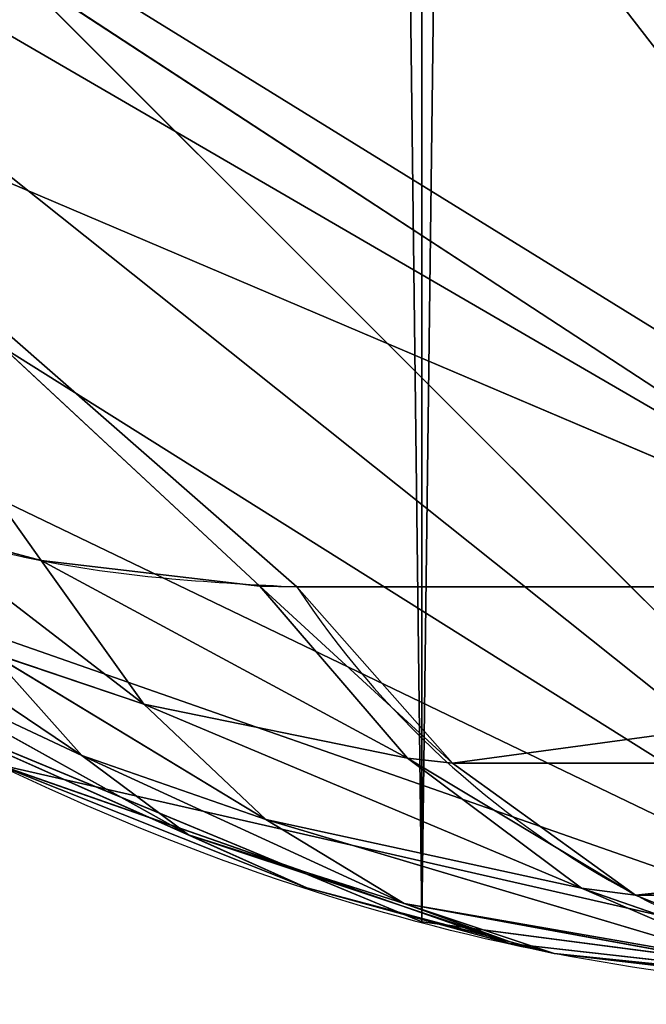
# Model space of a CAD drawing. Units: centimetres. Extents: x -301 to 300, y -224 to 224.
# Drawn here: x 113 to 113, y 36 to 36 of the extents above; entities that cross this region are included whole.
import ezdxf

# ---------------------------------------------------------------- set-up
doc = ezdxf.new("R2010")
doc.units = ezdxf.units.CM
doc.header["$LTSCALE"] = 2.54
doc.layers.get('0').update_dxf_attribs({"true_color": 0xff5454})
doc.layers.add('strefa', color=6, linetype='Continuous')

# ---------------------------------------------------------------- blocks, each defined once
blk = doc.blocks.new('3DGeom~305_Defintion')
at = {"color": 18, "true_color": 0x000000}
for p, q in [((-800.4335221231973, 817.0783000730071, 1244.607567048504), (-867.3956042412156, 728.0256314585384, 1254.974948257357)), ((-867.3956042412156, 728.0256314585384, 1254.974948257357), (-836.9398083012155, 768.5287046138882, 1250.259659004748)), ((-852.9479991124573, 688.7369069119961, 1269.999999999986), (-833.1672515475371, 701.3847929323241, 1269.286640379052)), ((-833.1672515475371, 701.3847929323241, 1269.286640379052), (-852.9479991124573, 688.7369069119961, 1269.999999999986)), ((-852.9479991124573, 688.7369069119961, 1269.999999999986), (-864.8009252315237, 682.4667518679491, 1268.753378611498)), ((-855.0651984111768, 687.6169102671681, 1269.777291582225), (-852.9479991124573, 688.7369069119961, 1269.999999999986)), ((-864.8009252315237, 682.4667518679491, 1268.753378611498), (-855.0651984111768, 687.6169102671681, 1269.777291582225)), ((-879.867223160871, 676.0282011328894, 1265.283661226101), (-864.8009252315237, 682.4667518679491, 1268.753378611498)), ((-864.8009252315237, 682.4667518679491, 1268.753378611498), (-879.867223160871, 676.0282011328894, 1265.283661226101)), ((-879.8882135866713, 0, 1265.277259146222), (-855.07469657885, 0, 1269.869334599371)), ((-855.07469657885, 0, 1269.869334599371), (-879.8882135866713, 0, 1265.277259146222)), ((-855.07469657885, 0, 1269.869334599371), (-829.8614169115908, 0, 1268.82474605923)), ((-829.8614169115908, 0, 1268.82474605923), (-855.07469657885, 0, 1269.869334599371))]:
    blk.add_line(p, q, dxfattribs=at)
at = {"color": 0}
for p, q in [((-943.6496755780882, 811.6316519093189, 1143.424268981567), (-831.7494532366012, 775.4313536634693, 1249.456040552847)), ((-943.6496755780882, 811.6316519093189, 1143.424268981567), (-831.7494532366012, 775.4313536634693, 1249.456040552847)), ((-858.9835861481376, 723.0002086646572, 1261.971686890606), (-792.4837132063253, 811.4381201834166, 1251.675778081614)), ((-858.9835861481376, 723.0002086646572, 1261.971686890606), (-792.4837132063253, 811.4381201834166, 1251.675778081614)), ((-849.6354475402634, 717.0960741705794, 1266.738717542823), (-783.6785969139934, 804.8118100895175, 1256.526875389178)), ((-849.6354475402634, 717.0960741705794, 1266.738717542823), (-783.6785969139934, 804.8118100895175, 1256.526875389178)), ((-933.916310180652, 728.0256314585384, 1206.290909120956), (-836.9398083012155, 768.5287046138882, 1250.259659004748)), ((-933.916310180652, 728.0256314585384, 1206.290909120956), (-836.9398083012155, 768.5287046138882, 1250.259659004748)), ((-932.2831501009631, 718.9501060057833, 1212.953585127538), (-836.9398083012155, 768.5287046138882, 1250.259659004748)), ((-932.2831501009631, 718.9501060057833, 1212.953585127538), (-836.9398083012155, 768.5287046138882, 1250.259659004748)), ((-836.9398083012155, 768.5287046138882, 1250.259659004748), (-900.0802685452272, 723.8136401406408, 1234.223603403263)), ((-836.9398083012155, 768.5287046138882, 1250.259659004748), (-900.0802685452272, 723.8136401406408, 1234.223603403263)), ((-900.0802685452272, 723.8136401406408, 1234.223603403263), (-867.3956042412156, 728.0256314585384, 1254.974948257357)), ((-900.0802685452272, 723.8136401406408, 1234.223603403263), (-867.3956042412156, 728.0256314585384, 1254.974948257357)), ((-867.3956042412156, 728.0256314585384, 1254.974948257357), (-869.1055368032838, 725.570486304359, 1255.213819303003)), ((-867.3956042412156, 728.0256314585384, 1254.974948257357), (-869.1055368032838, 725.570486304359, 1255.213819303003)), ((-858.9835861481376, 723.0002086646572, 1261.971686890606), (-867.3956042412156, 728.0256314585384, 1254.974948257357)), ((-858.9835861481376, 723.0002086646572, 1261.971686890606), (-867.3956042412156, 728.0256314585384, 1254.974948257357)), ((-900.0802685452272, 723.8136401406408, 1234.223603403263), (-869.1055368032838, 725.570486304359, 1255.213819303003)), ((-900.0802685452272, 723.8136401406408, 1234.223603403263), (-869.1055368032838, 725.570486304359, 1255.213819303003)), ((-869.1055368032838, 725.570486304359, 1255.213819303003), (-879.3369525289957, 712.4864717118869, 1255.582830988646)), ((-869.1055368032838, 725.570486304359, 1255.213819303003), (-879.3369525289957, 712.4864717118869, 1255.582830988646)), ((-869.1055368032838, 725.570486304359, 1255.213819303003), (-858.9835861481376, 723.0002086646572, 1261.971686890606)), ((-869.1055368032838, 725.570486304359, 1255.213819303003), (-858.9835861481376, 723.0002086646572, 1261.971686890606)), ((-869.1055368032838, 725.570486304359, 1255.213819303003), (-861.0857772924072, 720.5001964753445, 1262.061420960909)), ((-869.1055368032838, 725.570486304359, 1255.213819303003), (-861.0857772924072, 720.5001964753445, 1262.061420960909)), ((-879.3369525289957, 712.4864717118869, 1255.582830988646), (-900.0802685452272, 723.8136401406408, 1234.223603403263)), ((-879.3369525289957, 712.4864717118869, 1255.582830988646), (-900.0802685452272, 723.8136401406408, 1234.223603403263)), ((-858.9835861481376, 723.0002086646572, 1261.971686890606), (-861.0857772924072, 720.5001964753445, 1262.061420960909)), ((-858.9835861481376, 723.0002086646572, 1261.971686890606), (-861.0857772924072, 720.5001964753445, 1262.061420960909)), ((-849.6354475402634, 717.0960741705794, 1266.738717542823), (-858.9835861481376, 723.0002086646572, 1261.971686890606)), ((-849.6354475402634, 717.0960741705794, 1266.738717542823), (-858.9835861481376, 723.0002086646572, 1261.971686890606)), ((-879.3369525289957, 712.4864717118869, 1255.582830988646), (-861.0857772924072, 720.5001964753445, 1262.061420960909)), ((-879.3369525289957, 712.4864717118869, 1255.582830988646), (-861.0857772924072, 720.5001964753445, 1262.061420960909)), ((-873.6042048615963, 707.2023943960494, 1261.457736314803), (-861.0857772924072, 720.5001964753445, 1262.061420960909)), ((-873.6042048615963, 707.2023943960494, 1261.457736314803), (-861.0857772924072, 720.5001964753445, 1262.061420960909)), ((-861.0857772924072, 720.5001964753445, 1262.061420960909), (-849.6354475402634, 717.0960741705794, 1266.738717542823)), ((-861.0857772924072, 720.5001964753445, 1262.061420960909), (-849.6354475402634, 717.0960741705794, 1266.738717542823)), ((-861.0857772924072, 720.5001964753445, 1262.061420960909), (-852.1625373788592, 714.6056126250016, 1266.809350325657)), ((-861.0857772924072, 720.5001964753445, 1262.061420960909), (-852.1625373788592, 714.6056126250016, 1266.809350325657)), ((-849.6354475402634, 717.0960741705794, 1266.738717542823), (-852.1625373788592, 714.6056126250016, 1266.809350325657)), ((-849.6354475402634, 717.0960741705794, 1266.738717542823), (-852.1625373788592, 714.6056126250016, 1266.809350325657)), ((-839.7780287263072, 710.5829024717839, 1269.058369498431), (-849.6354475402634, 717.0960741705794, 1266.738717542823)), ((-839.7780287263072, 710.5829024717839, 1269.058369498431), (-849.6354475402634, 717.0960741705794, 1266.738717542823)), ((-873.6042048615963, 707.2023943960494, 1261.457736314803), (-852.1625373788592, 714.6056126250016, 1266.809350325657)), ((-873.6042048615963, 707.2023943960494, 1261.457736314803), (-852.1625373788592, 714.6056126250016, 1266.809350325657)), ((-867.1636600360902, 701.3640648868619, 1265.899940127706), (-852.1625373788592, 714.6056126250016, 1266.809350325657)), ((-867.1636600360902, 701.3640648868619, 1265.899940127706), (-852.1625373788592, 714.6056126250016, 1266.809350325657)), ((-852.1625373788592, 714.6056126250016, 1266.809350325657), (-839.7780287263072, 710.5829024717839, 1269.058369498431)), ((-852.1625373788592, 714.6056126250016, 1266.809350325657), (-839.7780287263072, 710.5829024717839, 1269.058369498431)), ((-852.1625373788592, 714.6056126250016, 1266.809350325657), (-842.7206240436993, 708.1408763337623, 1269.252845793499)), ((-852.1625373788592, 714.6056126250016, 1266.809350325657), (-842.7206240436993, 708.1408763337623, 1269.252845793499)), ((-879.3369525289957, 712.4864717118869, 1255.582830988646), (-885.4677836217601, 706.0000628060013, 1254.938005107938)), ((-879.3369525289957, 712.4864717118869, 1255.582830988646), (-885.4677836217601, 706.0000628060013, 1254.938005107938)), ((-879.3369525289957, 712.4864717118869, 1255.582830988646), (-873.6042048615963, 707.2023943960494, 1261.457736314803)), ((-879.3369525289957, 712.4864717118869, 1255.582830988646), (-873.6042048615963, 707.2023943960494, 1261.457736314803)), ((-867.1636600360902, 701.3640648868619, 1265.899940127706), (-842.7206240436993, 708.1408763337623, 1269.252845793499)), ((-867.1636600360902, 701.3640648868619, 1265.899940127706), (-842.7206240436993, 708.1408763337623, 1269.252845793499)), ((-842.7206240436993, 708.1408763337623, 1269.252845793499), (-860.2086398741319, 695.1467007637086, 1268.776153223488)), ((-842.7206240436993, 708.1408763337623, 1269.252845793499), (-860.2086398741319, 695.1467007637086, 1268.776153223488)), ((-885.4677836217601, 706.0000628060013, 1254.938005107938), (-873.6042048615963, 707.2023943960494, 1261.457736314803)), ((-885.4677836217601, 706.0000628060013, 1254.938005107938), (-873.6042048615963, 707.2023943960494, 1261.457736314803)), ((-881.0753271180183, 700.6243098054578, 1260.159583430942), (-873.6042048615963, 707.2023943960494, 1261.457736314803)), ((-881.0753271180183, 700.6243098054578, 1260.159583430942), (-873.6042048615963, 707.2023943960494, 1261.457736314803)), ((-873.6042048615963, 707.2023943960494, 1261.457736314803), (-867.1636600360902, 701.3640648868619, 1265.899940127706)), ((-873.6042048615963, 707.2023943960494, 1261.457736314803), (-867.1636600360902, 701.3640648868619, 1265.899940127706)), ((-881.0753271180183, 700.6243098054578, 1260.159583430942), (-867.1636600360902, 701.3640648868619, 1265.899940127706)), ((-881.0753271180183, 700.6243098054578, 1260.159583430942), (-867.1636600360902, 701.3640648868619, 1265.899940127706)), ((-876.0856930001518, 694.8169936503933, 1264.262896819244), (-867.1636600360902, 701.3640648868619, 1265.899940127706)), ((-876.0856930001518, 694.8169936503933, 1264.262896819244), (-867.1636600360902, 701.3640648868619, 1265.899940127706)), ((-867.1636600360902, 701.3640648868619, 1265.899940127706), (-860.2086398741319, 695.1467007637086, 1268.776153223488)), ((-867.1636600360902, 701.3640648868619, 1265.899940127706), (-860.2086398741319, 695.1467007637086, 1268.776153223488)), ((-860.2086398741319, 695.1467007637086, 1268.776153223488), (-833.1672515475371, 701.3847929323241, 1269.286640379052)), ((-860.2086398741319, 695.1467007637086, 1268.776153223488), (-833.1672515475371, 701.3847929323241, 1269.286640379052)), ((-881.0753271180183, 700.6243098054578, 1260.159583430942), (-876.0856930001518, 694.8169936503933, 1264.262896819244)), ((-881.0753271180183, 700.6243098054578, 1260.159583430942), (-876.0856930001518, 694.8169936503933, 1264.262896819244)), ((-890.5663580495614, 693.8785641887704, 1257.44604613514), (-876.0856930001518, 694.8169936503933, 1264.262896819244)), ((-890.5663580495614, 693.8785641887704, 1257.44604613514), (-876.0856930001518, 694.8169936503933, 1264.262896819244)), ((-887.3977483223106, 688.1049901431646, 1260.942001552788), (-876.0856930001518, 694.8169936503933, 1264.262896819244)), ((-887.3977483223106, 688.1049901431646, 1260.942001552788), (-876.0856930001518, 694.8169936503933, 1264.262896819244)), ((-876.0856930001518, 694.8169936503933, 1264.262896819244), (-860.2086398741319, 695.1467007637086, 1268.776153223488)), ((-876.0856930001518, 694.8169936503933, 1264.262896819244), (-860.2086398741319, 695.1467007637086, 1268.776153223488)), ((-876.0856930001518, 694.8169936503933, 1264.262896819244), (-870.6175821260736, 688.7161263904533, 1267.150339792847)), ((-876.0856930001518, 694.8169936503933, 1264.262896819244), (-870.6175821260736, 688.7161263904533, 1267.150339792847)), ((-860.2086398741319, 695.1467007637086, 1268.776153223488), (-870.6175821260736, 688.7161263904533, 1267.150339792847)), ((-860.2086398741319, 695.1467007637086, 1268.776153223488), (-870.6175821260736, 688.7161263904533, 1267.150339792847)), ((-855.0651984111768, 687.6169102671681, 1269.777291582225), (-860.2086398741319, 695.1467007637086, 1268.776153223488)), ((-852.9479991124573, 688.7369069119961, 1269.999999999986), (-860.2086398741319, 695.1467007637086, 1268.776153223488)), ((-855.0651984111768, 687.6169102671681, 1269.777291582225), (-860.2086398741319, 695.1467007637086, 1268.776153223488)), ((-852.9479991124573, 688.7369069119961, 1269.999999999986), (-860.2086398741319, 695.1467007637086, 1268.776153223488)), ((-887.3977483223106, 688.1049901431646, 1260.942001552788), (-870.6175821260736, 688.7161263904533, 1267.150339792847)), ((-887.3977483223106, 688.1049901431646, 1260.942001552788), (-870.6175821260736, 688.7161263904533, 1267.150339792847)), ((-870.6175821260736, 688.7161263904533, 1267.150339792847), (-883.8104845524089, 682.1199375576108, 1263.569792959208)), ((-870.6175821260736, 688.7161263904533, 1267.150339792847), (-883.8104845524089, 682.1199375576108, 1263.569792959208)), ((-864.8009252315237, 682.4667518679491, 1268.753378611498), (-870.6175821260736, 688.7161263904533, 1267.150339792847)), ((-855.0651984111768, 687.6169102671681, 1269.777291582225), (-870.6175821260736, 688.7161263904533, 1267.150339792847)), ((-864.8009252315237, 682.4667518679491, 1268.753378611498), (-870.6175821260736, 688.7161263904533, 1267.150339792847)), ((-855.0651984111768, 687.6169102671681, 1269.777291582225), (-870.6175821260736, 688.7161263904533, 1267.150339792847)), ((-852.9479991124573, 688.7369069119961, 1269.999999999986), (-855.07469657885, 0, 1269.869334599371)), ((-852.9479991124573, 688.7369069119961, 1269.999999999986), (-855.07469657885, 0, 1269.869334599371)), ((-852.9479991124573, 688.7369069119961, 1269.999999999986), (-829.8614169115908, 0, 1268.82474605923)), ((-852.9479991124573, 688.7369069119961, 1269.999999999986), (-829.8614169115908, 0, 1268.82474605923)), ((-883.8104845524089, 682.1199375576108, 1263.569792959208), (-864.8009252315237, 682.4667518679491, 1268.753378611498)), ((-883.8104845524089, 682.1199375576108, 1263.569792959208), (-864.8009252315237, 682.4667518679491, 1268.753378611498)), ((-855.07469657885, 0, 1269.869334599371), (-864.8009252315237, 682.4667518679491, 1268.753378611498)), ((-855.07469657885, 0, 1269.869334599371), (-864.8009252315237, 682.4667518679491, 1268.753378611498)), ((-855.07469657885, 0, 1269.869334599371), (-879.867223160871, 676.0282011328894, 1265.283661226101)), ((-855.07469657885, 0, 1269.869334599371), (-879.867223160871, 676.0282011328894, 1265.283661226101))]:
    blk.add_line(p, q, dxfattribs=at)
at = {"color": 18, "true_color": 0x000000}
mesh = blk.add_polyface(dxfattribs=at)
corners = [(-831.7494532366012, 775.4313536634693, 1249.456040552847), (-851.0185591725467, 862.919343462459, 1178.344780966135), (-943.6496755780882, 811.6316519093189, 1143.424268981567)]
mesh.append_faces([[corners[k] for k in face] for face in [(0, 1, 2)]], dxfattribs={"color": 18})
mesh = blk.add_polyface(dxfattribs=at)
corners = [(-858.9835861481376, 723.0002086646572, 1261.971686890606), (-800.4335221231973, 817.0783000730071, 1244.607567048504), (-867.3956042412156, 728.0256314585384, 1254.974948257357), (-792.4837132063253, 811.4381201834166, 1251.675778081614)]
mesh.append_faces([[corners[k] for k in face] for face in [(0, 1, 2), (1, 0, 3)]], dxfattribs={"vtx0": -1, "color": 18})
mesh = blk.add_polyface(dxfattribs=at)
corners = [(-933.916310180652, 728.0256314585384, 1206.290909120956), (-831.7494532366012, 775.4313536634693, 1249.456040552847), (-943.6496755780882, 811.6316519093189, 1143.424268981567), (-836.9398083012155, 768.5287046138882, 1250.259659004748)]
mesh.append_faces([[corners[k] for k in face] for face in [(0, 1, 2), (1, 0, 3)]], dxfattribs={"vtx0": -1, "color": 18})
mesh = blk.add_polyface(dxfattribs=at)
corners = [(-849.6354475402634, 717.0960741705794, 1266.738717542823), (-792.4837132063253, 811.4381201834166, 1251.675778081614), (-858.9835861481376, 723.0002086646572, 1261.971686890606), (-783.6785969139934, 804.8118100895175, 1256.526875389178)]
mesh.append_faces([[corners[k] for k in face] for face in [(0, 1, 2), (1, 0, 3)]], dxfattribs={"vtx0": -1, "color": 18})
mesh = blk.add_polyface(dxfattribs=at)
corners = [(-839.7780287263072, 710.5829024717839, 1269.058369498431), (-783.6785969139934, 804.8118100895175, 1256.526875389178), (-849.6354475402634, 717.0960741705794, 1266.738717542823), (-774.4202448524851, 797.501946779363, 1258.939305026834)]
mesh.append_faces([[corners[k] for k in face] for face in [(0, 1, 2), (1, 0, 3)]], dxfattribs={"vtx0": -1, "color": 18})
mesh = blk.add_polyface(dxfattribs=at)
corners = [(-836.9398083012155, 768.5287046138882, 1250.259659004748), (-933.916310180652, 728.0256314585384, 1206.290909120956), (-932.2831501009631, 718.9501060057833, 1212.953585127538)]
mesh.append_faces([[corners[k] for k in face] for face in [(0, 1, 2)]], dxfattribs={"color": 18})
mesh = blk.add_polyface(dxfattribs=at)
corners = [(-836.9398083012155, 768.5287046138882, 1250.259659004748), (-932.2831501009631, 718.9501060057833, 1212.953585127538), (-900.0802685452272, 723.8136401406408, 1234.223603403263)]
mesh.append_faces([[corners[k] for k in face] for face in [(0, 1, 2)]], dxfattribs={"color": 18})
mesh = blk.add_polyface(dxfattribs=at)
corners = [(-836.9398083012155, 768.5287046138882, 1250.259659004748), (-900.0802685452272, 723.8136401406408, 1234.223603403263), (-867.3956042412156, 728.0256314585384, 1254.974948257357)]
mesh.append_faces([[corners[k] for k in face] for face in [(0, 1, 2)]], dxfattribs={"color": 18})
mesh = blk.add_polyface(dxfattribs=at)
corners = [(-867.3956042412156, 728.0256314585384, 1254.974948257357), (-900.0802685452272, 723.8136401406408, 1234.223603403263), (-869.1055368032838, 725.570486304359, 1255.213819303003)]
mesh.append_faces([[corners[k] for k in face] for face in [(0, 1, 2)]], dxfattribs={"color": 18})
mesh = blk.add_polyface(dxfattribs=at)
corners = [(-858.9835861481376, 723.0002086646572, 1261.971686890606), (-867.3956042412156, 728.0256314585384, 1254.974948257357), (-869.1055368032838, 725.570486304359, 1255.213819303003)]
mesh.append_faces([[corners[k] for k in face] for face in [(0, 1, 2)]], dxfattribs={"color": 18})
mesh = blk.add_polyface(dxfattribs=at)
corners = [(-869.1055368032838, 725.570486304359, 1255.213819303003), (-900.0802685452272, 723.8136401406408, 1234.223603403263), (-879.3369525289957, 712.4864717118869, 1255.582830988646)]
mesh.append_faces([[corners[k] for k in face] for face in [(0, 1, 2)]], dxfattribs={"color": 18})
mesh = blk.add_polyface(dxfattribs=at)
corners = [(-861.0857772924072, 720.5001964753445, 1262.061420960909), (-869.1055368032838, 725.570486304359, 1255.213819303003), (-879.3369525289957, 712.4864717118869, 1255.582830988646)]
mesh.append_faces([[corners[k] for k in face] for face in [(0, 1, 2)]], dxfattribs={"color": 18})
mesh = blk.add_polyface(dxfattribs=at)
corners = [(-858.9835861481376, 723.0002086646572, 1261.971686890606), (-869.1055368032838, 725.570486304359, 1255.213819303003), (-861.0857772924072, 720.5001964753445, 1262.061420960909)]
mesh.append_faces([[corners[k] for k in face] for face in [(0, 1, 2)]], dxfattribs={"color": 18})
mesh = blk.add_polyface(dxfattribs=at)
corners = [(-879.3369525289957, 712.4864717118869, 1255.582830988646), (-900.0802685452272, 723.8136401406408, 1234.223603403263), (-885.4677836217601, 706.0000628060013, 1254.938005107938)]
mesh.append_faces([[corners[k] for k in face] for face in [(0, 1, 2)]], dxfattribs={"color": 18})
mesh = blk.add_polyface(dxfattribs=at)
corners = [(-849.6354475402634, 717.0960741705794, 1266.738717542823), (-858.9835861481376, 723.0002086646572, 1261.971686890606), (-861.0857772924072, 720.5001964753445, 1262.061420960909)]
mesh.append_faces([[corners[k] for k in face] for face in [(0, 1, 2)]], dxfattribs={"color": 18})
mesh = blk.add_polyface(dxfattribs=at)
corners = [(-861.0857772924072, 720.5001964753445, 1262.061420960909), (-879.3369525289957, 712.4864717118869, 1255.582830988646), (-873.6042048615963, 707.2023943960494, 1261.457736314803)]
mesh.append_faces([[corners[k] for k in face] for face in [(0, 1, 2)]], dxfattribs={"color": 18})
mesh = blk.add_polyface(dxfattribs=at)
corners = [(-852.1625373788592, 714.6056126250016, 1266.809350325657), (-861.0857772924072, 720.5001964753445, 1262.061420960909), (-873.6042048615963, 707.2023943960494, 1261.457736314803)]
mesh.append_faces([[corners[k] for k in face] for face in [(0, 1, 2)]], dxfattribs={"color": 18})
mesh = blk.add_polyface(dxfattribs=at)
corners = [(-849.6354475402634, 717.0960741705794, 1266.738717542823), (-861.0857772924072, 720.5001964753445, 1262.061420960909), (-852.1625373788592, 714.6056126250016, 1266.809350325657)]
mesh.append_faces([[corners[k] for k in face] for face in [(0, 1, 2)]], dxfattribs={"color": 18})
mesh = blk.add_polyface(dxfattribs=at)
corners = [(-839.7780287263072, 710.5829024717839, 1269.058369498431), (-849.6354475402634, 717.0960741705794, 1266.738717542823), (-852.1625373788592, 714.6056126250016, 1266.809350325657)]
mesh.append_faces([[corners[k] for k in face] for face in [(0, 1, 2)]], dxfattribs={"color": 18})
mesh = blk.add_polyface(dxfattribs=at)
corners = [(-852.1625373788592, 714.6056126250016, 1266.809350325657), (-873.6042048615963, 707.2023943960494, 1261.457736314803), (-867.1636600360902, 701.3640648868619, 1265.899940127706)]
mesh.append_faces([[corners[k] for k in face] for face in [(0, 1, 2)]], dxfattribs={"color": 18})
mesh = blk.add_polyface(dxfattribs=at)
corners = [(-842.7206240436993, 708.1408763337623, 1269.252845793499), (-852.1625373788592, 714.6056126250016, 1266.809350325657), (-867.1636600360902, 701.3640648868619, 1265.899940127706)]
mesh.append_faces([[corners[k] for k in face] for face in [(0, 1, 2)]], dxfattribs={"color": 18})
mesh = blk.add_polyface(dxfattribs=at)
corners = [(-839.7780287263072, 710.5829024717839, 1269.058369498431), (-852.1625373788592, 714.6056126250016, 1266.809350325657), (-842.7206240436993, 708.1408763337623, 1269.252845793499)]
mesh.append_faces([[corners[k] for k in face] for face in [(0, 1, 2)]], dxfattribs={"color": 18})
mesh = blk.add_polyface(dxfattribs=at)
corners = [(-873.6042048615963, 707.2023943960494, 1261.457736314803), (-879.3369525289957, 712.4864717118869, 1255.582830988646), (-885.4677836217601, 706.0000628060013, 1254.938005107938)]
mesh.append_faces([[corners[k] for k in face] for face in [(0, 1, 2)]], dxfattribs={"color": 18})
mesh = blk.add_polyface(dxfattribs=at)
corners = [(-842.7206240436993, 708.1408763337623, 1269.252845793499), (-867.1636600360902, 701.3640648868619, 1265.899940127706), (-860.2086398741319, 695.1467007637086, 1268.776153223488)]
mesh.append_faces([[corners[k] for k in face] for face in [(0, 1, 2)]], dxfattribs={"color": 18})
mesh = blk.add_polyface(dxfattribs=at)
corners = [(-833.1672515475371, 701.3847929323241, 1269.286640379052), (-842.7206240436993, 708.1408763337623, 1269.252845793499), (-860.2086398741319, 695.1467007637086, 1268.776153223488)]
mesh.append_faces([[corners[k] for k in face] for face in [(0, 1, 2)]], dxfattribs={"color": 18})
mesh = blk.add_polyface(dxfattribs=at)
corners = [(-873.6042048615963, 707.2023943960494, 1261.457736314803), (-885.4677836217601, 706.0000628060013, 1254.938005107938), (-881.0753271180183, 700.6243098054578, 1260.159583430942)]
mesh.append_faces([[corners[k] for k in face] for face in [(0, 1, 2)]], dxfattribs={"color": 18})
mesh = blk.add_polyface(dxfattribs=at)
corners = [(-867.1636600360902, 701.3640648868619, 1265.899940127706), (-873.6042048615963, 707.2023943960494, 1261.457736314803), (-881.0753271180183, 700.6243098054578, 1260.159583430942)]
mesh.append_faces([[corners[k] for k in face] for face in [(0, 1, 2)]], dxfattribs={"color": 18})
mesh = blk.add_polyface(dxfattribs=at)
corners = [(-867.1636600360902, 701.3640648868619, 1265.899940127706), (-881.0753271180183, 700.6243098054578, 1260.159583430942), (-876.0856930001518, 694.8169936503933, 1264.262896819244)]
mesh.append_faces([[corners[k] for k in face] for face in [(0, 1, 2)]], dxfattribs={"color": 18})
mesh = blk.add_polyface(dxfattribs=at)
corners = [(-860.2086398741319, 695.1467007637086, 1268.776153223488), (-867.1636600360902, 701.3640648868619, 1265.899940127706), (-876.0856930001518, 694.8169936503933, 1264.262896819244)]
mesh.append_faces([[corners[k] for k in face] for face in [(0, 1, 2)]], dxfattribs={"color": 18})
mesh = blk.add_polyface(dxfattribs=at)
corners = [(-833.1672515475371, 701.3847929323241, 1269.286640379052), (-860.2086398741319, 695.1467007637086, 1268.776153223488), (-852.9479991124573, 688.7369069119961, 1269.999999999986)]
mesh.append_faces([[corners[k] for k in face] for face in [(0, 1, 2)]], dxfattribs={"color": 18})
mesh = blk.add_polyface(dxfattribs=at)
corners = [(-829.8614169115908, 0, 1268.82474605923), (-833.1672515475371, 701.3847929323241, 1269.286640379052), (-852.9479991124573, 688.7369069119961, 1269.999999999986)]
mesh.append_faces([[corners[k] for k in face] for face in [(0, 1, 2)]], dxfattribs={"color": 18})
mesh = blk.add_polyface(dxfattribs=at)
corners = [(-876.0856930001518, 694.8169936503933, 1264.262896819244), (-881.0753271180183, 700.6243098054578, 1260.159583430942), (-890.5663580495614, 693.8785641887704, 1257.44604613514)]
mesh.append_faces([[corners[k] for k in face] for face in [(0, 1, 2)]], dxfattribs={"color": 18})
mesh = blk.add_polyface(dxfattribs=at)
corners = [(-876.0856930001518, 694.8169936503933, 1264.262896819244), (-890.5663580495614, 693.8785641887704, 1257.44604613514), (-887.3977483223106, 688.1049901431646, 1260.942001552788)]
mesh.append_faces([[corners[k] for k in face] for face in [(0, 1, 2)]], dxfattribs={"color": 18})
mesh = blk.add_polyface(dxfattribs=at)
corners = [(-870.6175821260736, 688.7161263904533, 1267.150339792847), (-876.0856930001518, 694.8169936503933, 1264.262896819244), (-887.3977483223106, 688.1049901431646, 1260.942001552788)]
mesh.append_faces([[corners[k] for k in face] for face in [(0, 1, 2)]], dxfattribs={"color": 18})
mesh = blk.add_polyface(dxfattribs=at)
corners = [(-860.2086398741319, 695.1467007637086, 1268.776153223488), (-876.0856930001518, 694.8169936503933, 1264.262896819244), (-870.6175821260736, 688.7161263904533, 1267.150339792847)]
mesh.append_faces([[corners[k] for k in face] for face in [(0, 1, 2)]], dxfattribs={"color": 18})
mesh = blk.add_polyface(dxfattribs=at)
corners = [(-855.0651984111768, 687.6169102671681, 1269.777291582225), (-860.2086398741319, 695.1467007637086, 1268.776153223488), (-870.6175821260736, 688.7161263904533, 1267.150339792847)]
mesh.append_faces([[corners[k] for k in face] for face in [(0, 1, 2)]], dxfattribs={"color": 18})
mesh = blk.add_polyface(dxfattribs=at)
corners = [(-852.9479991124573, 688.7369069119961, 1269.999999999986), (-860.2086398741319, 695.1467007637086, 1268.776153223488), (-855.0651984111768, 687.6169102671681, 1269.777291582225)]
mesh.append_faces([[corners[k] for k in face] for face in [(0, 1, 2)]], dxfattribs={"color": 18})
mesh = blk.add_polyface(dxfattribs=at)
corners = [(-870.6175821260736, 688.7161263904533, 1267.150339792847), (-887.3977483223106, 688.1049901431646, 1260.942001552788), (-883.8104845524089, 682.1199375576108, 1263.569792959208)]
mesh.append_faces([[corners[k] for k in face] for face in [(0, 1, 2)]], dxfattribs={"color": 18})
mesh = blk.add_polyface(dxfattribs=at)
corners = [(-864.8009252315237, 682.4667518679491, 1268.753378611498), (-870.6175821260736, 688.7161263904533, 1267.150339792847), (-883.8104845524089, 682.1199375576108, 1263.569792959208)]
mesh.append_faces([[corners[k] for k in face] for face in [(0, 1, 2)]], dxfattribs={"color": 18})
mesh = blk.add_polyface(dxfattribs=at)
corners = [(-855.0651984111768, 687.6169102671681, 1269.777291582225), (-870.6175821260736, 688.7161263904533, 1267.150339792847), (-864.8009252315237, 682.4667518679491, 1268.753378611498)]
mesh.append_faces([[corners[k] for k in face] for face in [(0, 1, 2)]], dxfattribs={"color": 18})
mesh = blk.add_polyface(dxfattribs=at)
corners = [(-852.9479991124573, 688.7369069119961, 1269.999999999986), (-864.8009252315237, 682.4667518679491, 1268.753378611498), (-855.07469657885, 0, 1269.869334599371)]
mesh.append_faces([[corners[k] for k in face] for face in [(0, 1, 2)]], dxfattribs={"color": 18})
mesh = blk.add_polyface(dxfattribs=at)
corners = [(-829.8614169115908, 0, 1268.82474605923), (-852.9479991124573, 688.7369069119961, 1269.999999999986), (-855.07469657885, 0, 1269.869334599371)]
mesh.append_faces([[corners[k] for k in face] for face in [(0, 1, 2)]], dxfattribs={"color": 18})
mesh = blk.add_polyface(dxfattribs=at)
corners = [(-864.8009252315237, 682.4667518679491, 1268.753378611498), (-883.8104845524089, 682.1199375576108, 1263.569792959208), (-879.867223160871, 676.0282011328894, 1265.283661226101)]
mesh.append_faces([[corners[k] for k in face] for face in [(0, 1, 2)]], dxfattribs={"color": 18})
mesh = blk.add_polyface(dxfattribs=at)
corners = [(-855.07469657885, 0, 1269.869334599371), (-864.8009252315237, 682.4667518679491, 1268.753378611498), (-879.867223160871, 676.0282011328894, 1265.283661226101)]
mesh.append_faces([[corners[k] for k in face] for face in [(0, 1, 2)]], dxfattribs={"color": 18})
mesh = blk.add_polyface(dxfattribs=at)
corners = [(-855.07469657885, 0, 1269.869334599371), (-879.867223160871, 676.0282011328894, 1265.283661226101), (-879.8882135866713, 0, 1265.277259146222)]
mesh.append_faces([[corners[k] for k in face] for face in [(0, 1, 2)]], dxfattribs={"color": 18})
mesh = blk.add_polyface(dxfattribs=at)
corners = [(879.8882135866722, 0, -1265.277259146227), (829.8614169115918, 0, -1268.82474605924), (855.0746965788492, 0, -1269.86933459938), (-1174.702207424249, 0, -958.4680765786956), (903.0577604455207, 0, -1255.278784670884), (923.4216220392797, 0, -1240.375267493641), (939.9585092004653, 0, -1221.313966773153), (951.8391951576527, 0, -1199.050891452647), (958.468076578691, 0, -1174.702207424254), (1268.824746059235, 0, 829.8614169115871), (-1199.050891452634, 0, -951.8391951576658), (-1221.313966773148, 0, -939.9585092004605), (-1240.375267493646, 0, -923.4216220392848), (-1255.278784670875, 0, -903.0577604455258), (-1265.277259146231, 0, -879.8882135866669), (-1269.869334599366, 0, -855.0746965788549), (-1268.824746059244, 0, -829.8614169115916), (-958.4680765786999, 0, 1174.702207424245), (1269.869334599375, 0, 855.0746965788456), (1265.277259146231, 0, 879.8882135866762), (1255.278784670865, 0, 903.0577604455258), (1240.375267493646, 0, 923.4216220392848), (1221.313966773148, 0, 939.9585092004697), (1199.050891452643, 0, 951.8391951576566), (1174.70220742425, 0, 958.4680765786862), (-829.8614169115908, 0, 1268.82474605923), (-951.8391951576609, 0, 1199.050891452642), (-939.9585092004568, 0, 1221.313966773143), (-923.4216220392891, 0, 1240.375267493632), (-903.0577604455209, 0, 1255.278784670875), (-879.8882135866713, 0, 1265.277259146222), (-855.07469657885, 0, 1269.869334599371)]
mesh.append_faces([[corners[k] for k in face] for face in [(0, 1, 2), (30, 25, 31)]], dxfattribs={"vtx0": -1, "color": 18})
mesh.append_faces([[corners[k] for k in face] for face in [(1, 0, 3), (3, 9, 10), (10, 9, 11), (11, 9, 12), (12, 9, 13), (13, 9, 14), (14, 9, 15), (15, 9, 16), (16, 9, 17), (17, 25, 26), (26, 25, 27), (27, 25, 28), (28, 25, 29), (29, 25, 30)]], dxfattribs={"vtx0": -1, "vtx1": -1, "color": 18})
mesh.append_faces([[corners[k] for k in face] for face in [(3, 0, 4), (3, 4, 5), (3, 5, 6), (3, 6, 7), (3, 7, 8), (3, 8, 9), (17, 9, 18), (17, 18, 19), (17, 19, 20), (17, 20, 21), (17, 21, 22), (17, 22, 23), (17, 23, 24), (17, 24, 25)]], dxfattribs={"vtx0": -1, "vtx2": -1, "color": 18})
blk = doc.blocks.new('Group84')
at = {"color": 18, "true_color": 0x000000, "extrusion": (-0.1530021376190599, -0.9882258577288892, 6.051138167511662e-17), "xscale": 0.003549513795713741, "yscale": 0.003549513795713739, "zscale": 0.003549513795713741}
blk.add_blockref('3DGeom~305_Defintion', (109.0993993995448, 219.9999999999987, -57.41849484841914), dxfattribs=at)
blk = doc.blocks.new('Group83')
at = {"color": 0}
blk.add_blockref('Group84', (0, 0), dxfattribs=at)
blk = doc.blocks.new('3DGeom~90_Defintion')
at = {"color": 144, "true_color": 0x007cb0}
for p, q in [((-0.1881487039331728, 3036.956532471347, -4.092607856384573), (-0.7397727451076367, 3036.956532471347, -2.760869646267818)), ((-0.7397727451076367, 3036.956532471347, -2.760869646267818), (-0.1881487039331728, 3036.956532471347, -4.092607856384573)), ((0, 3036.956532471347, -5.521739292535925), (-0.1881487039331728, 3036.956532471347, -4.092607856384573)), ((-0.1881487039331728, 3036.956532471347, -4.092607856384573), (0, 3036.956532471347, -5.521739292535925)), ((-0.7397727451075644, 496.9565324713467, -2.760869646267818), (-0.1881487039331728, 496.9565324713467, -4.092607856384573)), ((-0.1881487039331728, 496.9565324713467, -4.092607856384573), (-0.7397727451075644, 496.9565324713467, -2.760869646267818)), ((-0.1881487039331728, 496.9565324713467, -4.092607856384573), (0, 496.9565324713467, -5.521739292535925)), ((0, 496.9565324713467, -5.521739292535925), (-0.1881487039331728, 496.9565324713467, -4.092607856384573))]:
    blk.add_line(p, q, dxfattribs=at)
at = {"color": 0}
blk.add_line((-0.1881487039331728, 496.9565324713467, -4.092607856384573), (-0.1881487039331728, 3036.956532471347, -4.092607856384573), dxfattribs=at)
blk.add_line((-0.1881487039331728, 496.9565324713467, -4.092607856384573), (-0.1881487039331728, 3036.956532471347, -4.092607856384573), dxfattribs=at)
at = {"color": 144, "true_color": 0x007cb0}
mesh = blk.add_polyface(dxfattribs=at)
corners = [(-106.3421754230747, 3036.956532471347, -110.2466338925351), (-5.521739292535925, 3036.956532471347, -110.434778136939), (-104.913038201588, 3036.956532471347, -110.434778136939), (-4.293036617347376, 3036.956532471347, -110.2963414928851), (-3.125946155387918, 3036.956532471347, -109.8879533929264), (-107.6739133117834, 3036.956532471347, -109.6950060346464), (-2.07899107227705, 3036.956532471347, -109.2301119226195), (-108.8174966710482, 3036.956532471347, -108.8174966710483), (-1.204669589098181, 3036.956532471347, -108.3557909215521), (-109.6950060346461, 3036.956532471347, -107.6739133117837), (-0.546824061021606, 3036.956532471347, -107.3088355170338), (-110.246633892535, 3036.956532471347, -106.3421754230749), (-0.1384415254303553, 3036.956532471347, -106.1417405553689), (-110.434778136939, 3036.956532471347, -104.9130382015881), (0, 3036.956532471347, -104.9130382015881), (-110.434778136939, 3036.956532471347, -5.521739292535925), (0, 3036.956532471347, -5.521739292535925), (-110.246633892535, 3036.956532471347, -4.092607856384573), (-0.1881487039331728, 3036.956532471347, -4.092607856384573), (-109.6950060346461, 3036.956532471347, -2.760869646267818), (-0.7397727451076367, 3036.956532471347, -2.760869646267818), (-108.8174966710482, 3036.956532471347, -1.617279858853246), (-1.617279858853102, 3036.956532471347, -1.617279858853246), (-107.6739133117834, 3036.956532471347, -0.7397727451079255), (-2.760869646267818, 3036.956532471347, -0.7397727451079255), (-106.3421754230747, 3036.956532471347, -0.1881487039331728), (-4.092607856384428, 3036.956532471347, -0.1881487039331728), (-104.913038201588, 3036.956532471347), (-5.521739292535925, 3036.956532471347)]
mesh.append_faces([[corners[k] for k in face] for face in [(0, 1, 2), (26, 27, 28)]], dxfattribs={"vtx0": -1, "color": 144})
mesh.append_faces([[corners[k] for k in face] for face in [(1, 0, 3), (3, 0, 4), (4, 5, 6), (6, 7, 8), (8, 9, 10), (10, 11, 12), (12, 13, 14), (14, 15, 16), (16, 17, 18), (18, 19, 20), (20, 21, 22), (22, 23, 24), (24, 25, 26)]], dxfattribs={"vtx0": -1, "vtx1": -1, "color": 144})
mesh.append_faces([[corners[k] for k in face] for face in [(4, 0, 5), (6, 5, 7), (8, 7, 9), (10, 9, 11), (12, 11, 13), (14, 13, 15), (16, 15, 17), (18, 17, 19), (20, 19, 21), (22, 21, 23), (24, 23, 25), (26, 25, 27)]], dxfattribs={"vtx0": -1, "vtx2": -1, "color": 144})
mesh = blk.add_polyface(dxfattribs=at)
corners = [(-0.1881487039331728, 3036.956532471347, -4.092607856384573), (-0.7397727451075644, 496.9565324713467, -2.760869646267818), (-0.1881487039331728, 496.9565324713467, -4.092607856384573), (-0.7397727451076367, 3036.956532471347, -2.760869646267818)]
mesh.append_faces([[corners[k] for k in face] for face in [(0, 1, 2), (1, 0, 3)]], dxfattribs={"vtx0": -1, "color": 144})
mesh = blk.add_polyface(dxfattribs=at)
corners = [(0, 3036.956532471347, -5.521739292535925), (-0.1881487039331728, 496.9565324713467, -4.092607856384573), (0, 496.9565324713467, -5.521739292535925), (-0.1881487039331728, 3036.956532471347, -4.092607856384573)]
mesh.append_faces([[corners[k] for k in face] for face in [(0, 1, 2), (1, 0, 3)]], dxfattribs={"vtx0": -1, "color": 144})
mesh = blk.add_polyface(dxfattribs=at)
corners = [(-4.293036617347376, 496.9565324713465, -110.2963414928851), (-104.9130382015879, 496.9565324713465, -110.434778136939), (-5.521739292535852, 496.9565324713465, -110.434778136939), (-106.3421754230746, 496.9565324713465, -110.2466338925351), (-3.125946155387918, 496.9565324713465, -109.8879533929261), (-107.6739133117835, 496.9565324713465, -109.6950060346462), (-2.078991072277339, 496.9565324713465, -109.2301119226195), (-108.8174966710482, 496.9565324713465, -108.8174966710483), (-1.204669589098181, 496.9565324713465, -108.3557909215519), (-109.6950060346462, 496.9565324713465, -107.6739133117837), (-0.5468240610215338, 496.9565324713465, -107.3088355170338), (-110.2466338925351, 496.9565324713465, -106.3421754230746), (-0.1384415254302832, 496.9565324713465, -106.1417405553689), (-110.434778136939, 496.9565324713465, -104.9130382015881), (0, 496.9565324713466, -104.9130382015881), (0, 496.9565324713467, -5.521739292535925), (-110.434778136939, 496.9565324713466, -5.521739292535925), (-0.1881487039331728, 496.9565324713467, -4.092607856384573), (-110.2466338925351, 496.9565324713466, -4.092607856384573), (-0.7397727451075644, 496.9565324713467, -2.760869646267818), (-109.6950060346462, 496.9565324713466, -2.760869646267818), (-1.61727985885303, 496.9565324713467, -1.617279858853246), (-108.8174966710482, 496.9565324713466, -1.617279858853246), (-2.760869646268034, 496.9565324713467, -0.7397727451076367), (-107.6739133117835, 496.9565324713466, -0.7397727451076367), (-4.092607856384428, 496.9565324713467, -0.1881487039331728), (-106.3421754230746, 496.9565324713466, -0.1881487039331728), (-5.521739292535852, 496.9565324713467), (-104.9130382015879, 496.9565324713466)]
mesh.append_faces([[corners[k] for k in face] for face in [(0, 1, 2), (26, 27, 28)]], dxfattribs={"vtx0": -1, "color": 144})
mesh.append_faces([[corners[k] for k in face] for face in [(1, 0, 3), (3, 4, 5), (5, 6, 7), (7, 8, 9), (9, 10, 11), (11, 12, 13), (13, 15, 16), (16, 17, 18), (18, 19, 20), (20, 21, 22), (22, 23, 24), (24, 25, 26)]], dxfattribs={"vtx0": -1, "vtx1": -1, "color": 144})
mesh.append_faces([[corners[k] for k in face] for face in [(3, 0, 4), (5, 4, 6), (7, 6, 8), (9, 8, 10), (11, 10, 12), (13, 12, 14), (13, 14, 15), (16, 15, 17), (18, 17, 19), (20, 19, 21), (22, 21, 23), (24, 23, 25), (26, 25, 27)]], dxfattribs={"vtx0": -1, "vtx2": -1, "color": 144})
blk = doc.blocks.new('Group17#1')
at = {"color": 144, "true_color": 0x007cb0, "extrusion": (-1, 5.354438684173181e-17, -1.10711358935091e-16), "xscale": 0.07244094619600792, "yscale": 0.07244094619600792, "zscale": 0.07244094619600792, "rotation": 360}
blk.add_blockref('3DGeom~90_Defintion', (-36.04999999999556, -1.299635675522623e-12, 120.5000000000004), dxfattribs=at)
blk = doc.blocks.new('Group16#1')
at = {"color": 0}
blk.add_blockref('Group17#1', (0, 0), dxfattribs=at)
blk = doc.blocks.new('Grupuj#1')
at = {"color": 0}
for name, p in [('Group16#1', (353.6000001873615, 44.0500004127373, -35.99999666214024)), ('Group83', (120.5000001873536, 44.05000018735624, -35.99999666214013))]:
    blk.add_blockref(name, p, dxfattribs=at)
blk = doc.blocks.new('0406')
at = {"color": 7, "linetype": 'Continuous', "lineweight": 25}
blk.add_line((630.3199204082894, 1123.141909849445), (637.7681883449959, 1123.141909849445), dxfattribs=at)
blk.add_arc((630.4483875594337, 1123.226943409574), 0.1540601027888858, 213.500932767306, 268.387756749905, dxfattribs=at)
for points, knots in [([(630.4440530414986, 1123.072944295208), (630.4170893201397, 1123.074457003974), (630.36064687905, 1123.077623517019), (630.2799270077248, 1123.104904789186), (630.2135955085951, 1123.14386276182), (630.1652882786159, 1123.184112575343), (630.1227913806961, 1123.231556867741), (630.0880667193962, 1123.286645279976), (630.0523987805007, 1123.370367692187), (630.0474721948323, 1123.430955946069), (630.0440581913398, 1123.472942125599)], [0, 0, 0, 0, 0.1431016818088235, 0.2995509461704144, 0.4053771947148577, 0.4896657470585559, 0.5746223255763746, 0.6831341904221762, 0.7804197362436889, 0.9999999999999999, 0.9999999999999999, 0.9999999999999999, 0.9999999999999999]), ([(630.1130207653449, 1123.348806512157), (630.1144257849876, 1123.327974722877), (630.1163810171188, 1123.298985104143), (630.1349347861589, 1123.254068244898), (630.1529760271072, 1123.224890663744), (630.1758071001024, 1123.199291463224), (630.201802565998, 1123.17777861883), (630.237654145952, 1123.15716840264), (630.2791543594905, 1123.144036554347), (630.3062615320378, 1123.142622412961), (630.3199204082894, 1123.141909849445)], [0, 0, 0, 0, 0.2449974041210675, 0.340939572734946, 0.437639980657336, 0.5085847262051839, 0.5795595930672935, 0.6756065021647316, 0.8365432382880105, 1, 1, 1, 1])]:
    blk.add_open_spline(points, degree=3, knots=knots, dxfattribs=at)
blk = doc.blocks.new('0406-2D')
blk.add_blockref('0406', (0, 0))

msp = doc.modelspace()

# ---------------------------------------------------------------- block references
at = {"color": 0}
msp.add_blockref('Grupuj#1', (-120.6886495603777, -44.12836551923311, 0.1999966621401303), dxfattribs=at)
at = {"layer": 'strefa', "color": 0}
msp.add_blockref('0406-2D', (-517.6327160801347, -1087.101307767422, 0.2016887581189621), dxfattribs=at)

doc.saveas('drawing.dxf')
